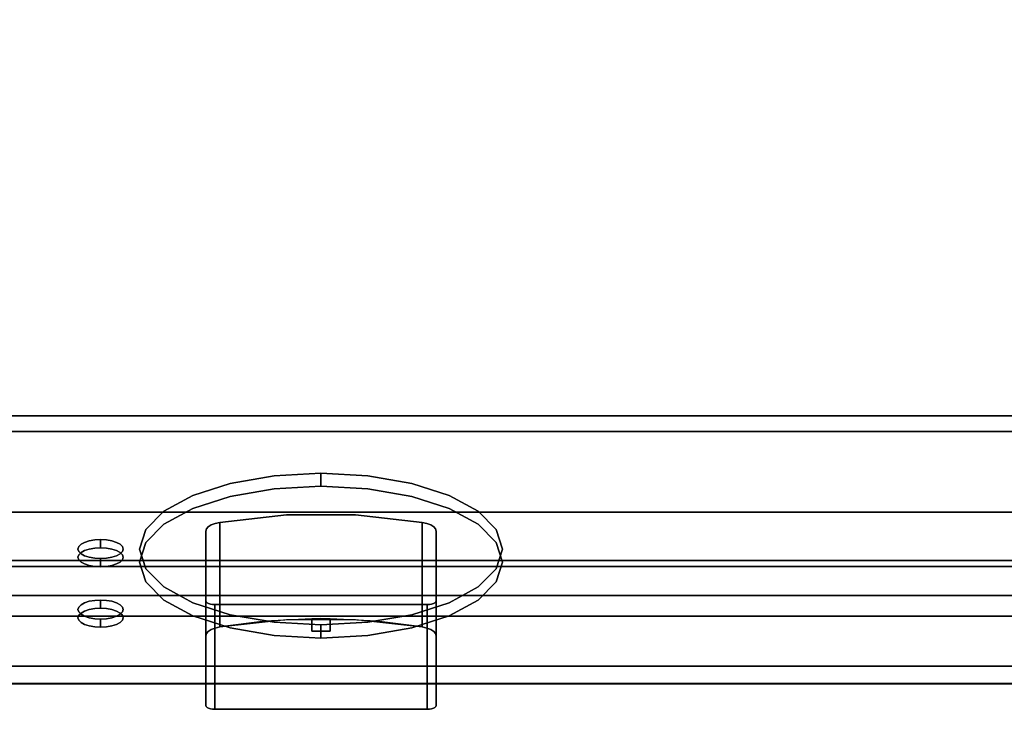
# Model space of a CAD drawing. Units: millimetres. Extents: x -1 to 1210, y -721 to 2.
# Drawn here: x 203 to 420, y -721 to -569 of the extents above; entities that cross this region are included whole.
import ezdxf

# ---------------------------------------------------------------- set-up
doc = ezdxf.new("R2010")
doc.units = ezdxf.units.MM
for name, color, linetype in [('IQ_200_2D', 1, 'Continuous'), ('IQ_200_3D', 1, 'Continuous'), ('IQ_204_2D', 7, 'Continuous'), ('IQ_BLACK_3D', 250, 'Continuous'), ('IQ_GREEN_3D', 3, 'Continuous'), ('IQ_RED_3D', 1, 'Continuous'), ('IQ_WHITE_3D', 7, 'Continuous')]:
    doc.layers.add(name, color=color, linetype=linetype)

msp = doc.modelspace()

# ---------------------------------------------------------------- linework, layer by layer
at = {"layer": 'IQ_200_2D'}
msp.add_line((0, -715), (1200, -715), dxfattribs=at)
at = {"layer": 'IQ_200_3D'}
for points in [[(1200, -655.96, 650), (0, -655.96, 650), (0, -103.25, 650), (1200, -103.25, 650)], [(1200, -655.96, 660.2), (0, -655.96, 660.2), (0, -655.96, 650), (1200, -655.96, 650)], [(1200, -711.1, 654.41), (0, -711.1, 654.41), (0, -655.96, 660.2), (1200, -655.96, 660.2)], [(1200, -689.15, 842), (0, -689.15, 842), (0, -659.37, 812.22), (1200, -659.37, 812.22)], [(1200, -659.37, 812.22), (0, -659.37, 812.22), (0, -714.96, 691.44), (1200, -714.96, 691.44)], [(1200, -687.8, 891.85), (0, -687.8, 891.85), (0, -700.11, 845.89), (1200, -700.11, 845.89)], [(1200, -695.51, 840.87), (0, -695.51, 840.87), (0, -689.15, 842), (1200, -689.15, 842)], [(1200, -714.96, 691.44), (0, -714.96, 691.44), (0, -714.96, 657.89), (1200, -714.96, 657.89)]]:
    msp.add_3dface(points, dxfattribs=at)
for points, invisible_edges in [([(1200, -677.17, 900), (1139.35, -544, 900), (60.65, -544, 900), (0, -677.17, 900)], 5), ([(1200, -677.17, 900), (0, -677.17, 900), (0, -680.02, 899.63), (1200, -680.02, 899.63)], 4), ([(1200, -680.02, 899.63), (0, -680.02, 899.63), (0, -682.67, 898.53), (1200, -682.67, 898.53)], 5), ([(1200, -682.67, 898.53), (0, -682.67, 898.53), (0, -684.95, 896.78), (1200, -684.95, 896.78)], 5), ([(1200, -684.95, 896.78), (0, -684.95, 896.78), (0, -686.7, 894.5), (1200, -686.7, 894.5)], 5), ([(1200, -686.7, 894.5), (0, -686.7, 894.5), (0, -687.8, 891.85), (1200, -687.8, 891.85)], 1), ([(1200, -696.52, 840.83), (0, -696.52, 840.83), (0, -695.51, 840.87), (1200, -695.51, 840.87)], 1), ([(1200, -697.51, 841.03), (0, -697.51, 841.03), (0, -696.52, 840.83), (1200, -696.52, 840.83)], 5), ([(1200, -698.42, 841.47), (0, -698.42, 841.47), (0, -697.51, 841.03), (1200, -697.51, 841.03)], 5), ([(0, -698.42, 841.47), (1200, -698.42, 841.47), (1200, -699.19, 842.12), (0, -699.19, 842.12)], 5), ([(1200, -699.77, 842.95), (0, -699.77, 842.95), (0, -699.19, 842.12), (1200, -699.19, 842.12)], 5), ([(1200, -700.13, 843.89), (0, -700.13, 843.89), (0, -699.77, 842.95), (1200, -699.77, 842.95)], 5), ([(1200, -700.11, 845.89), (0, -700.11, 845.89), (0, -700.25, 844.89), (1200, -700.25, 844.89)], 4), ([(1200, -700.25, 844.89), (0, -700.25, 844.89), (0, -700.13, 843.89), (1200, -700.13, 843.89)], 5), ([(1200, -711.93, 654.42), (0, -711.93, 654.42), (0, -711.1, 654.41)], 13), ([(0, -711.1, 654.41), (1200, -711.1, 654.41), (1200, -711.93, 654.42)], 12), ([(1200, -712.74, 654.63), (0, -712.74, 654.63), (0, -711.93, 654.42), (1200, -711.93, 654.42)], 5), ([(1200, -713.48, 655.03), (0, -713.48, 655.03), (0, -712.74, 654.63), (1200, -712.74, 654.63)], 5), ([(1200, -714.1, 655.59), (0, -714.1, 655.59), (0, -713.48, 655.03), (1200, -713.48, 655.03)], 5), ([(1200, -714.57, 656.28), (0, -714.57, 656.28), (0, -714.1, 655.59), (1200, -714.1, 655.59)], 5), ([(1200, -714.86, 657.06), (0, -714.86, 657.06), (0, -714.57, 656.28), (1200, -714.57, 656.28)], 5), ([(1200, -714.96, 657.89), (0, -714.96, 657.89), (0, -714.86, 657.06), (1200, -714.86, 657.06)], 4)]:
    msp.add_3dface(points, dxfattribs=dict(at, invisible_edges=invisible_edges))
at = {"layer": 'IQ_204_2D'}
msp.add_line((0, -700), (1200, -700), dxfattribs=at)
at = {"layer": 'IQ_BLACK_3D'}
for points, invisible_edges in [([(230.54, -689.63, 746.48), (230.54, -680.97, 765.29), (269.18, -668.58, 792.22)], 15), ([(230.54, -689.63, 746.48), (269.18, -668.58, 792.22), (249.18, -699.78, 724.42)], 15), ([(269.18, -668.58, 792.22), (230.54, -680.97, 765.29), (258.83, -669.15, 790.99)], 3), ([(249.18, -699.78, 724.42), (269.18, -668.58, 792.22), (258.83, -701.45, 720.79)], 3), ([(258.83, -669.15, 790.99), (258.83, -672.03, 792.31), (269.18, -668.58, 792.22)], 3), ([(258.83, -672.03, 792.31), (269.18, -671.46, 793.55), (269.18, -668.58, 792.22)], 12), ([(303.82, -693.66, 737.72), (258.83, -701.45, 720.79), (269.18, -668.58, 792.22)], 15), ([(269.18, -668.58, 792.22), (269.18, -671.46, 793.55), (279.53, -669.15, 790.99)], 2), ([(269.18, -668.58, 792.22), (279.53, -669.15, 790.99), (289.18, -670.82, 787.36)], 12), ([(269.18, -668.58, 792.22), (289.18, -670.82, 787.36), (297.46, -673.47, 781.58)], 13), ([(269.18, -668.58, 792.22), (297.46, -673.47, 781.58), (309.18, -685.3, 755.89)], 15), ([(269.18, -668.58, 792.22), (309.18, -685.3, 755.89), (303.82, -693.66, 737.72)], 15), ([(258.83, -669.15, 790.99), (230.54, -680.97, 765.29), (234.54, -676.94, 774.06)], 13), ([(240.89, -673.47, 781.58), (258.83, -669.15, 790.99), (234.54, -676.94, 774.06)], 3), ([(240.89, -673.47, 781.58), (249.18, -670.82, 787.36), (258.83, -669.15, 790.99)], 12), ([(249.18, -670.82, 787.36), (240.89, -673.47, 781.58), (240.89, -676.36, 782.91)], 14), ([(240.89, -676.36, 782.91), (249.18, -673.7, 788.68), (249.18, -670.82, 787.36)], 14), ([(258.83, -669.15, 790.99), (249.18, -670.82, 787.36), (249.18, -673.7, 788.68), (258.83, -672.03, 792.31)], 10), ([(269.18, -671.46, 793.55), (279.53, -672.03, 792.31), (279.53, -669.15, 790.99)], 14), ([(289.18, -670.82, 787.36), (279.53, -669.15, 790.99), (279.53, -672.03, 792.31), (289.18, -673.7, 788.68)], 10), ([(289.18, -673.7, 788.68), (297.46, -673.47, 781.58), (289.18, -670.82, 787.36)], 13), ([(230.54, -683.86, 766.62), (258.83, -704.34, 722.12), (269.18, -671.46, 793.55)], 15), ([(269.18, -671.46, 793.55), (258.83, -672.03, 792.31), (230.54, -683.86, 766.62)], 14), ([(230.54, -683.86, 766.62), (258.83, -672.03, 792.31), (234.54, -679.82, 775.38)], 3), ([(258.83, -672.03, 792.31), (240.89, -676.36, 782.91), (234.54, -679.82, 775.38)], 13), ([(258.83, -672.03, 792.31), (249.18, -673.7, 788.68), (240.89, -676.36, 782.91)], 12), ([(297.46, -700.01, 731.52), (269.18, -671.46, 793.55), (258.83, -704.34, 722.12)], 15), ([(279.53, -672.03, 792.31), (269.18, -671.46, 793.55), (297.46, -676.36, 782.91)], 14), ([(309.18, -688.18, 757.21), (297.46, -676.36, 782.91), (269.18, -671.46, 793.55)], 15), ([(309.18, -688.18, 757.21), (269.18, -671.46, 793.55), (303.82, -696.55, 739.05)], 15), ([(303.82, -696.55, 739.05), (269.18, -671.46, 793.55), (297.46, -700.01, 731.52)], 3), ([(279.53, -672.03, 792.31), (297.46, -676.36, 782.91), (289.18, -673.7, 788.68)], 1), ([(234.54, -679.82, 775.38), (240.89, -673.47, 781.58), (234.54, -676.94, 774.06)], 13), ([(240.89, -676.36, 782.91), (240.89, -673.47, 781.58), (234.54, -679.82, 775.38)], 3), ([(289.18, -673.7, 788.68), (297.46, -676.36, 782.91), (297.46, -673.47, 781.58)], 14), ([(303.82, -676.94, 774.06), (297.46, -673.47, 781.58), (297.46, -676.36, 782.91)], 14), ([(309.18, -685.3, 755.89), (297.46, -673.47, 781.58), (303.82, -676.94, 774.06)], 13), ([(230.54, -683.86, 766.62), (234.54, -676.94, 774.06), (230.54, -680.97, 765.29)], 13), ([(230.54, -683.86, 766.62), (234.54, -679.82, 775.38), (234.54, -676.94, 774.06)], 14), ([(303.82, -676.94, 774.06), (297.46, -676.36, 782.91), (303.82, -679.82, 775.38)], 13), ([(297.46, -676.36, 782.91), (309.18, -688.18, 757.21), (303.82, -679.82, 775.38)], 3), ([(303.82, -676.94, 774.06), (303.82, -679.82, 775.38), (307.82, -680.97, 765.29)], 3), ([(307.82, -680.97, 765.29), (309.18, -685.3, 755.89), (303.82, -676.94, 774.06)], 2), ([(229.18, -688.18, 757.21), (230.54, -683.86, 766.62), (230.54, -680.97, 765.29), (229.18, -685.3, 755.89)], 10), ([(230.54, -680.97, 765.29), (230.54, -689.63, 746.48), (229.18, -685.3, 755.89)], 1), ([(303.82, -679.82, 775.38), (307.82, -683.86, 766.62), (307.82, -680.97, 765.29)], 14), ([(309.18, -688.18, 757.21), (307.82, -683.86, 766.62), (303.82, -679.82, 775.38)], 12), ([(309.18, -685.3, 755.89), (307.82, -680.97, 765.29), (307.82, -683.86, 766.62), (309.18, -688.18, 757.21)], 10), ([(230.54, -692.51, 747.81), (230.54, -683.86, 766.62), (229.18, -688.18, 757.21)], 1), ([(230.54, -683.86, 766.62), (230.54, -692.51, 747.81), (258.83, -704.34, 722.12)], 15), ([(229.18, -685.3, 755.89), (230.54, -689.63, 746.48), (230.54, -692.51, 747.81), (229.18, -688.18, 757.21)], 10), ([(303.82, -693.66, 737.72), (309.18, -685.3, 755.89), (307.82, -689.63, 746.48)], 1), ([(309.18, -688.18, 757.21), (307.82, -692.51, 747.81), (307.82, -689.63, 746.48), (309.18, -685.3, 755.89)], 10), ([(309.18, -688.18, 757.21), (303.82, -696.55, 739.05), (307.82, -692.51, 747.81)], 1), ([(230.54, -689.63, 746.48), (234.54, -693.66, 737.72), (234.54, -696.55, 739.05), (230.54, -692.51, 747.81)], 10), ([(230.54, -689.63, 746.48), (240.89, -697.13, 730.19), (234.54, -693.66, 737.72)], 1), ([(240.89, -697.13, 730.19), (230.54, -689.63, 746.48), (249.18, -699.78, 724.42)], 3), ([(303.82, -693.66, 737.72), (307.82, -689.63, 746.48), (307.82, -692.51, 747.81), (303.82, -696.55, 739.05)], 10), ([(240.89, -700.01, 731.52), (230.54, -692.51, 747.81), (234.54, -696.55, 739.05)], 1), ([(230.54, -692.51, 747.81), (240.89, -700.01, 731.52), (258.83, -704.34, 722.12)], 15), ([(234.54, -693.66, 737.72), (240.89, -697.13, 730.19), (240.89, -700.01, 731.52), (234.54, -696.55, 739.05)], 10), ([(258.83, -701.45, 720.79), (303.82, -693.66, 737.72), (269.18, -702.02, 719.55)], 3), ([(269.18, -702.02, 719.55), (303.82, -693.66, 737.72), (289.18, -699.78, 724.42)], 15), ([(289.18, -699.78, 724.42), (303.82, -693.66, 737.72), (297.46, -697.13, 730.19)], 1), ([(297.46, -697.13, 730.19), (303.82, -693.66, 737.72), (303.82, -696.55, 739.05), (297.46, -700.01, 731.52)], 10), ([(240.89, -697.13, 730.19), (249.18, -699.78, 724.42), (249.18, -702.67, 725.75), (240.89, -700.01, 731.52)], 10), ([(289.18, -699.78, 724.42), (297.46, -697.13, 730.19), (297.46, -700.01, 731.52), (289.18, -702.67, 725.75)], 10), ([(258.83, -704.34, 722.12), (240.89, -700.01, 731.52), (249.18, -702.67, 725.75)], 1), ([(249.18, -699.78, 724.42), (258.83, -701.45, 720.79), (258.83, -704.34, 722.12), (249.18, -702.67, 725.75)], 10), ([(269.18, -704.91, 720.88), (297.46, -700.01, 731.52), (258.83, -704.34, 722.12)], 3), ([(269.18, -703.41, 784.89), (269.18, -700.64, 790.91), (267.18, -700.65, 790.88)], 13), ([(267.18, -703.41, 784.89), (269.18, -703.41, 784.89), (267.18, -700.65, 790.88)], 2), ([(289.18, -699.78, 724.42), (279.53, -701.45, 720.79), (269.18, -702.02, 719.55)], 12), ([(289.18, -702.67, 725.75), (297.46, -700.01, 731.52), (269.18, -704.91, 720.88)], 14), ([(271.18, -700.65, 790.88), (269.18, -700.64, 790.91), (269.18, -703.41, 784.89)], 14), ([(269.18, -703.41, 784.89), (271.18, -703.41, 784.89), (271.18, -700.65, 790.88)], 12), ([(279.53, -701.45, 720.79), (289.18, -699.78, 724.42), (289.18, -702.67, 725.75), (279.53, -704.34, 722.12)], 10), ([(269.18, -704.91, 720.88), (258.83, -704.34, 722.12), (258.83, -701.45, 720.79)], 14), ([(269.18, -702.02, 719.55), (269.18, -704.91, 720.88), (258.83, -701.45, 720.79)], 2), ([(279.53, -701.45, 720.79), (279.53, -704.34, 722.12), (269.18, -702.02, 719.55)], 3), ([(279.53, -704.34, 722.12), (269.18, -704.91, 720.88), (269.18, -702.02, 719.55)], 12), ([(289.18, -702.67, 725.75), (269.18, -704.91, 720.88), (279.53, -704.34, 722.12)], 1)]:
    msp.add_3dface(points, dxfattribs=dict(at, invisible_edges=invisible_edges))
at = {"layer": 'IQ_GREEN_3D'}
for points, invisible_edges in [([(220.59, -683.21, 760.43), (216.26, -686.35, 753.62), (219.29, -683.28, 760.27)], 3), ([(223.09, -687.11, 751.95), (216.26, -686.35, 753.62), (220.59, -683.21, 760.43)], 15), ([(218.09, -683.49, 759.82), (219.29, -683.28, 760.27), (216.26, -684.25, 758.16)], 14), ([(219.29, -683.28, 760.27), (216.26, -686.35, 753.62), (216.26, -684.25, 758.16)], 15), ([(218.09, -683.49, 759.82), (216.26, -684.25, 758.16), (217.05, -683.82, 759.1)], 1), ([(216.26, -686.07, 758.99), (217.05, -683.82, 759.1), (216.26, -684.25, 758.16)], 13), ([(217.05, -685.64, 759.94), (217.05, -683.82, 759.1), (216.26, -686.07, 758.99)], 3), ([(218.09, -683.49, 759.82), (217.05, -683.82, 759.1), (217.05, -685.64, 759.94), (218.09, -685.31, 760.66)], 10), ([(219.29, -683.28, 760.27), (218.09, -683.49, 759.82), (218.09, -685.31, 760.66), (219.29, -685.1, 761.11)], 10), ([(220.59, -683.21, 760.43), (219.29, -683.28, 760.27), (219.29, -685.1, 761.11), (220.59, -685.03, 761.27)], 2), ([(220.59, -685.03, 761.27), (221.88, -685.1, 761.11), (221.88, -683.28, 760.27), (220.59, -683.21, 760.43)], 2), ([(220.59, -683.21, 760.43), (221.88, -683.28, 760.27), (223.09, -683.49, 759.82)], 12), ([(220.59, -683.21, 760.43), (223.09, -683.49, 759.82), (224.12, -683.82, 759.1)], 13), ([(224.12, -683.82, 759.1), (225.42, -684.76, 757.06), (220.59, -683.21, 760.43)], 15), ([(220.59, -683.21, 760.43), (225.42, -684.76, 757.06), (223.09, -687.11, 751.95)], 15), ([(223.09, -683.49, 759.82), (221.88, -683.28, 760.27), (221.88, -685.1, 761.11), (223.09, -685.31, 760.66)], 10), ([(224.12, -683.82, 759.1), (223.09, -683.49, 759.82), (223.09, -685.31, 760.66), (224.12, -685.64, 759.94)], 10), ([(224.12, -685.64, 759.94), (224.92, -684.25, 758.16), (224.12, -683.82, 759.1)], 13), ([(224.12, -683.82, 759.1), (224.92, -684.25, 758.16), (225.42, -684.76, 757.06)], 12), ([(215.59, -687.12, 756.72), (215.76, -686.58, 757.9), (215.76, -684.76, 757.06), (215.59, -685.3, 755.89)], 10), ([(215.76, -684.76, 757.06), (215.76, -685.84, 754.71), (215.59, -685.3, 755.89)], 1), ([(215.76, -685.84, 754.71), (215.76, -687.66, 755.55), (215.59, -685.3, 755.89)], 3), ([(215.59, -685.3, 755.89), (215.76, -687.66, 755.55), (215.59, -687.12, 756.72)], 13), ([(216.26, -684.25, 758.16), (215.76, -684.76, 757.06), (215.76, -686.58, 757.9)], 14), ([(215.76, -686.58, 757.9), (216.26, -686.07, 758.99), (216.26, -684.25, 758.16)], 14), ([(216.26, -684.25, 758.16), (215.76, -685.84, 754.71), (215.76, -684.76, 757.06)], 3), ([(216.26, -686.35, 753.62), (215.76, -685.84, 754.71), (216.26, -684.25, 758.16)], 14), ([(216.26, -686.35, 753.62), (216.26, -688.16, 754.45), (215.76, -685.84, 754.71)], 3), ([(216.26, -688.16, 754.45), (215.76, -687.66, 755.55), (215.76, -685.84, 754.71)], 14), ([(215.76, -687.66, 755.55), (216.26, -686.07, 758.99), (215.76, -686.58, 757.9)], 13), ([(216.26, -686.07, 758.99), (215.76, -687.66, 755.55), (216.26, -688.16, 754.45)], 13), ([(223.09, -688.93, 752.79), (220.59, -685.03, 761.27), (216.26, -688.16, 754.45)], 15), ([(220.59, -685.03, 761.27), (218.09, -685.31, 760.66), (216.26, -686.07, 758.99)], 15), ([(216.26, -688.16, 754.45), (220.59, -685.03, 761.27), (216.26, -686.07, 758.99)], 15), ([(216.26, -686.07, 758.99), (218.09, -685.31, 760.66), (217.05, -685.64, 759.94)], 1), ([(218.09, -685.31, 760.66), (220.59, -685.03, 761.27), (219.29, -685.1, 761.11)], 1), ([(225.42, -686.58, 757.9), (224.12, -685.64, 759.94), (220.59, -685.03, 761.27)], 15), ([(223.09, -685.31, 760.66), (221.88, -685.1, 761.11), (220.59, -685.03, 761.27)], 12), ([(223.09, -685.31, 760.66), (220.59, -685.03, 761.27), (224.12, -685.64, 759.94)], 3), ([(225.42, -686.58, 757.9), (220.59, -685.03, 761.27), (224.12, -688.59, 753.51)], 15), ([(220.59, -685.03, 761.27), (223.09, -688.93, 752.79), (224.12, -688.59, 753.51)], 13), ([(224.92, -686.35, 753.62), (223.09, -687.11, 751.95), (225.42, -684.76, 757.06)], 15), ([(224.92, -684.25, 758.16), (224.12, -685.64, 759.94), (224.92, -686.07, 758.99)], 13), ([(225.42, -686.58, 757.9), (224.92, -686.07, 758.99), (224.12, -685.64, 759.94)], 12), ([(224.92, -684.25, 758.16), (224.92, -686.07, 758.99), (225.42, -684.76, 757.06)], 3), ([(224.92, -686.07, 758.99), (225.42, -686.58, 757.9), (225.42, -684.76, 757.06)], 14), ([(225.59, -685.3, 755.89), (224.92, -686.35, 753.62), (225.42, -684.76, 757.06)], 3), ([(224.92, -686.35, 753.62), (225.59, -685.3, 755.89), (225.42, -685.84, 754.71)], 1), ([(224.92, -686.35, 753.62), (225.42, -685.84, 754.71), (225.42, -687.66, 755.55)], 14), ([(225.59, -685.3, 755.89), (225.42, -684.76, 757.06), (225.42, -686.58, 757.9), (225.59, -687.12, 756.72)], 10), ([(225.42, -685.84, 754.71), (225.59, -685.3, 755.89), (225.59, -687.12, 756.72)], 14), ([(225.59, -687.12, 756.72), (225.42, -687.66, 755.55), (225.42, -685.84, 754.71)], 14), ([(215.76, -687.66, 755.55), (215.76, -686.58, 757.9), (215.59, -687.12, 756.72)], 1), ([(216.26, -686.35, 753.62), (217.05, -686.78, 752.68), (217.05, -688.59, 753.51), (216.26, -688.16, 754.45)], 10), ([(216.26, -686.35, 753.62), (218.09, -687.11, 751.95), (217.05, -686.78, 752.68)], 1), ([(223.09, -687.11, 751.95), (218.09, -687.11, 751.95), (216.26, -686.35, 753.62)], 15), ([(218.09, -688.93, 752.79), (216.26, -688.16, 754.45), (217.05, -688.59, 753.51)], 1), ([(216.26, -688.16, 754.45), (218.09, -688.93, 752.79), (223.09, -688.93, 752.79)], 15), ([(217.05, -686.78, 752.68), (218.09, -687.11, 751.95), (218.09, -688.93, 752.79), (217.05, -688.59, 753.51)], 10), ([(218.09, -687.11, 751.95), (219.29, -687.32, 751.5), (219.29, -689.14, 752.34), (218.09, -688.93, 752.79)], 10), ([(218.09, -687.11, 751.95), (220.59, -687.39, 751.35), (219.29, -687.32, 751.5)], 1), ([(221.88, -687.32, 751.5), (220.59, -687.39, 751.35), (218.09, -687.11, 751.95)], 14), ([(221.88, -687.32, 751.5), (218.09, -687.11, 751.95), (223.09, -687.11, 751.95)], 3), ([(220.59, -689.21, 752.18), (219.29, -689.14, 752.34), (219.29, -687.32, 751.5)], 14), ([(220.59, -687.39, 751.35), (220.59, -689.21, 752.18), (219.29, -687.32, 751.5)], 2), ([(221.88, -687.32, 751.5), (221.88, -689.14, 752.34), (220.59, -687.39, 751.35)], 3), ([(221.88, -689.14, 752.34), (220.59, -689.21, 752.18), (220.59, -687.39, 751.35)], 12), ([(221.88, -687.32, 751.5), (223.09, -687.11, 751.95), (223.09, -688.93, 752.79), (221.88, -689.14, 752.34)], 10), ([(223.09, -687.11, 751.95), (224.92, -686.35, 753.62), (224.12, -686.78, 752.68)], 1), ([(223.09, -687.11, 751.95), (224.12, -686.78, 752.68), (224.12, -688.59, 753.51), (223.09, -688.93, 752.79)], 10), ([(224.12, -686.78, 752.68), (224.92, -686.35, 753.62), (224.92, -688.16, 754.45), (224.12, -688.59, 753.51)], 10), ([(224.12, -688.59, 753.51), (224.92, -688.16, 754.45), (225.42, -686.58, 757.9)], 14), ([(225.42, -687.66, 755.55), (224.92, -688.16, 754.45), (224.92, -686.35, 753.62)], 14), ([(225.59, -687.12, 756.72), (225.42, -686.58, 757.9), (224.92, -688.16, 754.45)], 14), ([(225.59, -687.12, 756.72), (224.92, -688.16, 754.45), (225.42, -687.66, 755.55)], 1), ([(223.09, -688.93, 752.79), (218.09, -688.93, 752.79), (221.88, -689.14, 752.34)], 3), ([(220.59, -689.21, 752.18), (218.09, -688.93, 752.79), (219.29, -689.14, 752.34)], 1), ([(221.88, -689.14, 752.34), (218.09, -688.93, 752.79), (220.59, -689.21, 752.18)], 3)]:
    msp.add_3dface(points, dxfattribs=dict(at, invisible_edges=invisible_edges))
at = {"layer": 'IQ_RED_3D'}
for points, invisible_edges in [([(218.09, -696.82, 730.87), (217.05, -700.11, 723.72), (216.26, -697.58, 729.2)], 15), ([(218.09, -696.82, 730.87), (216.26, -697.58, 729.2), (217.05, -697.15, 730.14)], 1), ([(218.09, -696.82, 730.87), (220.59, -696.54, 731.47), (217.05, -700.11, 723.72)], 15), ([(217.05, -700.11, 723.72), (220.59, -696.54, 731.47), (220.59, -700.72, 722.39)], 15), ([(217.05, -697.15, 730.14), (217.05, -698.97, 730.98), (218.09, -696.82, 730.87)], 3), ([(217.05, -698.97, 730.98), (218.09, -698.63, 731.7), (218.09, -696.82, 730.87)], 14), ([(218.09, -696.82, 730.87), (219.29, -696.61, 731.32), (220.59, -696.54, 731.47)], 12), ([(219.29, -696.61, 731.32), (218.09, -696.82, 730.87), (218.09, -698.63, 731.7), (219.29, -698.42, 732.16)], 10), ([(220.59, -696.54, 731.47), (219.29, -696.61, 731.32), (219.29, -698.42, 732.16), (220.59, -698.35, 732.31)], 2), ([(220.59, -698.35, 732.31), (221.88, -698.42, 732.16), (221.88, -696.61, 731.32), (220.59, -696.54, 731.47)], 2), ([(224.12, -697.15, 730.14), (220.59, -696.54, 731.47), (221.88, -696.61, 731.32)], 13), ([(224.12, -697.15, 730.14), (225.42, -698.09, 728.11), (220.59, -696.54, 731.47)], 15), ([(220.59, -696.54, 731.47), (225.42, -698.09, 728.11), (223.09, -700.44, 723)], 15), ([(223.09, -700.44, 723), (220.59, -700.72, 722.39), (220.59, -696.54, 731.47)], 15), ([(223.09, -696.82, 730.87), (221.88, -696.61, 731.32), (221.88, -698.42, 732.16), (223.09, -698.63, 731.7)], 10), ([(224.12, -697.15, 730.14), (221.88, -696.61, 731.32), (223.09, -696.82, 730.87)], 1), ([(223.09, -698.63, 731.7), (224.12, -697.15, 730.14), (223.09, -696.82, 730.87)], 13), ([(215.59, -700.44, 727.77), (215.76, -699.9, 728.94), (215.76, -698.09, 728.11)], 14), ([(215.76, -698.09, 728.11), (215.59, -698.63, 726.93), (215.59, -700.44, 727.77)], 14), ([(215.76, -698.09, 728.11), (215.76, -699.17, 725.76), (215.59, -698.63, 726.93)], 1), ([(215.76, -699.17, 725.76), (215.76, -700.98, 726.59), (215.59, -698.63, 726.93)], 3), ([(215.59, -698.63, 726.93), (215.76, -700.98, 726.59), (215.59, -700.44, 727.77)], 13), ([(216.26, -697.58, 729.2), (215.76, -698.09, 728.11), (215.76, -699.9, 728.94)], 14), ([(215.76, -699.9, 728.94), (216.26, -699.4, 730.04), (216.26, -697.58, 729.2)], 14), ([(216.26, -697.58, 729.2), (215.76, -699.17, 725.76), (215.76, -698.09, 728.11)], 3), ([(215.76, -699.17, 725.76), (216.26, -697.58, 729.2), (217.05, -700.11, 723.72)], 15), ([(215.76, -699.9, 728.94), (216.26, -701.49, 725.5), (220.59, -698.35, 732.31)], 15), ([(220.59, -698.35, 732.31), (216.26, -699.4, 730.04), (215.76, -699.9, 728.94)], 13), ([(216.26, -699.4, 730.04), (217.05, -697.15, 730.14), (216.26, -697.58, 729.2)], 13), ([(217.05, -698.97, 730.98), (217.05, -697.15, 730.14), (216.26, -699.4, 730.04)], 3), ([(216.26, -699.4, 730.04), (220.59, -698.35, 732.31), (218.09, -698.63, 731.7)], 15), ([(220.59, -698.35, 732.31), (216.26, -701.49, 725.5), (220.59, -702.53, 723.23)], 15), ([(216.26, -699.4, 730.04), (218.09, -698.63, 731.7), (217.05, -698.97, 730.98)], 1), ([(218.09, -698.63, 731.7), (220.59, -698.35, 732.31), (219.29, -698.42, 732.16)], 1), ([(225.42, -699.9, 728.94), (224.12, -698.97, 730.98), (220.59, -698.35, 732.31)], 15), ([(221.88, -698.42, 732.16), (220.59, -698.35, 732.31), (224.12, -698.97, 730.98)], 14), ([(225.42, -699.9, 728.94), (220.59, -698.35, 732.31), (224.12, -701.92, 724.56)], 15), ([(220.59, -698.35, 732.31), (223.09, -702.25, 723.83), (224.12, -701.92, 724.56)], 13), ([(223.09, -702.25, 723.83), (220.59, -698.35, 732.31), (220.59, -702.53, 723.23)], 15), ([(221.88, -698.42, 732.16), (224.12, -698.97, 730.98), (223.09, -698.63, 731.7)], 1), ([(223.09, -698.63, 731.7), (224.12, -698.97, 730.98), (224.12, -697.15, 730.14)], 14), ([(224.92, -699.67, 724.66), (223.09, -700.44, 723), (225.42, -698.09, 728.11)], 15), ([(224.12, -698.97, 730.98), (224.92, -697.58, 729.2), (224.12, -697.15, 730.14)], 13), ([(224.12, -697.15, 730.14), (224.92, -697.58, 729.2), (225.42, -698.09, 728.11)], 12), ([(224.92, -697.58, 729.2), (224.12, -698.97, 730.98), (224.92, -699.4, 730.04)], 13), ([(225.42, -699.9, 728.94), (224.92, -699.4, 730.04), (224.12, -698.97, 730.98)], 12), ([(224.92, -697.58, 729.2), (224.92, -699.4, 730.04), (225.42, -698.09, 728.11)], 3), ([(224.92, -699.4, 730.04), (225.42, -699.9, 728.94), (225.42, -698.09, 728.11)], 14), ([(225.59, -698.63, 726.93), (224.92, -699.67, 724.66), (225.42, -698.09, 728.11)], 3), ([(224.92, -699.67, 724.66), (225.59, -698.63, 726.93), (225.42, -699.17, 725.76)], 1), ([(225.42, -699.9, 728.94), (225.59, -698.63, 726.93), (225.42, -698.09, 728.11)], 13), ([(225.42, -699.17, 725.76), (225.59, -698.63, 726.93), (225.59, -700.44, 727.77)], 14), ([(225.59, -698.63, 726.93), (225.42, -699.9, 728.94), (225.59, -700.44, 727.77)], 13), ([(215.59, -700.44, 727.77), (215.76, -700.98, 726.59), (215.76, -699.9, 728.94)], 2), ([(215.76, -699.17, 725.76), (216.26, -699.67, 724.66), (216.26, -701.49, 725.5), (215.76, -700.98, 726.59)], 10), ([(215.76, -699.17, 725.76), (217.05, -700.11, 723.72), (216.26, -699.67, 724.66)], 1), ([(215.76, -699.9, 728.94), (215.76, -700.98, 726.59), (216.26, -701.49, 725.5)], 13), ([(216.26, -699.67, 724.66), (217.05, -700.11, 723.72), (217.05, -701.92, 724.56), (216.26, -701.49, 725.5)], 10), ([(218.09, -702.25, 723.83), (217.05, -700.11, 723.72), (218.09, -700.44, 723)], 13), ([(218.09, -702.25, 723.83), (217.05, -701.92, 724.56), (217.05, -700.11, 723.72)], 14), ([(220.59, -700.72, 722.39), (218.09, -700.44, 723), (217.05, -700.11, 723.72)], 13), ([(218.09, -700.44, 723), (219.29, -700.65, 722.54), (219.29, -702.46, 723.38), (218.09, -702.25, 723.83)], 10), ([(218.09, -700.44, 723), (220.59, -700.72, 722.39), (219.29, -700.65, 722.54)], 1), ([(220.59, -702.53, 723.23), (219.29, -702.46, 723.38), (219.29, -700.65, 722.54), (220.59, -700.72, 722.39)], 2), ([(221.88, -700.65, 722.54), (220.59, -700.72, 722.39), (223.09, -700.44, 723)], 2), ([(220.59, -700.72, 722.39), (221.88, -700.65, 722.54), (221.88, -702.46, 723.38), (220.59, -702.53, 723.23)], 2), ([(221.88, -700.65, 722.54), (223.09, -700.44, 723), (223.09, -702.25, 723.83), (221.88, -702.46, 723.38)], 10), ([(223.09, -700.44, 723), (224.92, -699.67, 724.66), (224.12, -700.11, 723.72)], 1), ([(224.12, -700.11, 723.72), (224.12, -701.92, 724.56), (223.09, -700.44, 723)], 3), ([(224.12, -701.92, 724.56), (223.09, -702.25, 723.83), (223.09, -700.44, 723)], 14), ([(224.12, -700.11, 723.72), (224.92, -699.67, 724.66), (224.92, -701.49, 725.5), (224.12, -701.92, 724.56)], 10), ([(224.12, -701.92, 724.56), (224.92, -701.49, 725.5), (225.42, -699.9, 728.94)], 14), ([(224.92, -699.67, 724.66), (225.42, -699.17, 725.76), (225.42, -700.98, 726.59), (224.92, -701.49, 725.5)], 10), ([(225.59, -700.44, 727.77), (225.42, -699.9, 728.94), (224.92, -701.49, 725.5)], 14), ([(225.59, -700.44, 727.77), (224.92, -701.49, 725.5), (225.42, -700.98, 726.59)], 1), ([(225.59, -700.44, 727.77), (225.42, -700.98, 726.59), (225.42, -699.17, 725.76)], 14), ([(220.59, -702.53, 723.23), (216.26, -701.49, 725.5), (217.05, -701.92, 724.56)], 13), ([(218.09, -702.25, 723.83), (220.59, -702.53, 723.23), (217.05, -701.92, 724.56)], 3), ([(220.59, -702.53, 723.23), (218.09, -702.25, 723.83), (219.29, -702.46, 723.38)], 1), ([(223.09, -702.25, 723.83), (220.59, -702.53, 723.23), (221.88, -702.46, 723.38)], 1)]:
    msp.add_3dface(points, dxfattribs=dict(at, invisible_edges=invisible_edges))
at = {"layer": 'IQ_WHITE_3D'}
for points, invisible_edges in [([(245.78, -697.55, 736.87), (243.78, -696.71, 738.68), (261.57, -677.77, 779.84)], 15), ([(261.57, -677.77, 779.84), (243.78, -681.34, 772.08), (246.87, -679.41, 776.27)], 3), ([(261.57, -677.77, 779.84), (243.78, -696.71, 738.68), (243.78, -681.34, 772.08)], 13), ([(243.78, -681.34, 772.08), (244.33, -680.39, 774.14), (246.87, -679.41, 776.27)], 15), ([(246.87, -679.41, 776.27), (244.33, -680.39, 774.14), (244.98, -679.98, 775.03)], 13), ([(244.98, -679.98, 775.03), (245.85, -679.65, 775.75), (246.87, -679.41, 776.27)], 12), ([(292.58, -697.55, 736.87), (245.78, -697.55, 736.87), (261.57, -677.77, 779.84), (276.79, -677.77, 779.84)], 10), ([(246.87, -679.41, 776.27), (245.85, -679.65, 775.75), (245.85, -702.72, 786.37), (246.87, -702.48, 786.89)], 2), ([(261.57, -677.77, 779.84), (246.87, -679.41, 776.27), (246.87, -702.48, 786.89), (261.57, -700.85, 790.46)], 8), ([(261.57, -700.85, 790.46), (276.79, -700.85, 790.46), (276.79, -677.77, 779.84), (261.57, -677.77, 779.84)], 10), ([(291.48, -679.41, 776.27), (276.79, -677.77, 779.84), (276.79, -700.85, 790.46), (291.48, -702.48, 786.89)], 2), ([(294.58, -696.71, 738.68), (292.58, -697.55, 736.87), (276.79, -677.77, 779.84)], 15), ([(291.48, -679.41, 776.27), (294.58, -681.34, 772.08), (276.79, -677.77, 779.84)], 3), ([(294.58, -696.71, 738.68), (276.79, -677.77, 779.84), (294.58, -681.34, 772.08)], 3), ([(292.51, -679.65, 775.75), (291.48, -679.41, 776.27), (291.48, -702.48, 786.89), (292.51, -702.72, 786.37)], 8), ([(291.48, -679.41, 776.27), (293.38, -679.98, 775.03), (294.58, -681.34, 772.08)], 15), ([(292.51, -679.65, 775.75), (293.38, -679.98, 775.03), (291.48, -679.41, 776.27)], 2), ([(243.78, -681.34, 772.08), (243.92, -680.86, 773.14), (244.33, -680.39, 774.14)], 12), ([(243.78, -704.42, 782.7), (243.92, -680.86, 773.14), (243.78, -681.34, 772.08)], 1), ([(243.78, -704.42, 782.7), (243.92, -703.93, 783.76), (243.92, -680.86, 773.14)], 14), ([(243.92, -703.93, 783.76), (244.33, -680.39, 774.14), (243.92, -680.86, 773.14)], 13), ([(243.92, -703.93, 783.76), (244.33, -703.47, 784.76), (244.33, -680.39, 774.14)], 14), ([(244.33, -703.47, 784.76), (244.98, -703.06, 785.65), (244.98, -679.98, 775.03), (244.33, -680.39, 774.14)], 10), ([(245.85, -679.65, 775.75), (244.98, -679.98, 775.03), (244.98, -703.06, 785.65), (245.85, -702.72, 786.37)], 10), ([(293.38, -679.98, 775.03), (292.51, -679.65, 775.75), (292.51, -702.72, 786.37), (293.38, -703.06, 785.65)], 10), ([(293.38, -703.06, 785.65), (294.03, -703.47, 784.76), (294.03, -680.39, 774.14), (293.38, -679.98, 775.03)], 10), ([(294.03, -680.39, 774.14), (294.58, -681.34, 772.08), (293.38, -679.98, 775.03)], 3), ([(294.03, -703.47, 784.76), (294.44, -680.86, 773.14), (294.03, -680.39, 774.14)], 13), ([(294.58, -681.34, 772.08), (294.03, -680.39, 774.14), (294.44, -680.86, 773.14)], 1), ([(294.44, -703.93, 783.76), (294.44, -680.86, 773.14), (294.03, -703.47, 784.76)], 3), ([(294.44, -703.93, 783.76), (294.58, -681.34, 772.08), (294.44, -680.86, 773.14)], 13), ([(294.58, -681.34, 772.08), (294.44, -703.93, 783.76), (294.58, -704.42, 782.7)], 1), ([(243.78, -696.71, 738.68), (243.85, -696.93, 738.21), (243.85, -720, 748.83), (243.78, -719.79, 749.3)], 2), ([(243.85, -696.93, 738.21), (243.78, -696.71, 738.68), (244.36, -697.3, 737.4)], 14), ([(243.78, -696.71, 738.68), (245.78, -697.55, 736.87), (244.36, -697.3, 737.4)], 15), ([(243.85, -696.93, 738.21), (244.05, -697.13, 737.77), (244.05, -720.2, 748.39), (243.85, -720, 748.83)], 10), ([(244.36, -697.3, 737.4), (244.05, -697.13, 737.77), (243.85, -696.93, 738.21)], 12), ([(293.58, -697.44, 737.11), (292.58, -697.55, 736.87), (294.58, -696.71, 738.68)], 15), ([(293.99, -697.3, 737.4), (293.58, -697.44, 737.11), (294.58, -696.71, 738.68)], 14), ([(294.31, -697.13, 737.77), (293.99, -697.3, 737.4), (294.58, -696.71, 738.68)], 14), ([(294.58, -696.71, 738.68), (294.51, -696.93, 738.21), (294.31, -697.13, 737.77)], 12), ([(294.31, -697.13, 737.77), (294.51, -696.93, 738.21), (294.51, -720, 748.83), (294.31, -720.2, 748.39)], 10), ([(294.58, -719.79, 749.3), (294.51, -720, 748.83), (294.51, -696.93, 738.21), (294.58, -696.71, 738.68)], 2), ([(244.05, -697.13, 737.77), (244.36, -720.38, 748.02), (244.05, -720.2, 748.39)], 13), ([(244.05, -697.13, 737.77), (244.36, -697.3, 737.4), (244.36, -720.38, 748.02)], 14), ([(244.78, -720.51, 747.73), (244.36, -697.3, 737.4), (244.78, -697.44, 737.11)], 13), ([(244.36, -697.3, 737.4), (244.78, -720.51, 747.73), (244.36, -720.38, 748.02)], 13), ([(244.36, -697.3, 737.4), (245.78, -697.55, 736.87), (245.26, -697.52, 736.93)], 13), ([(244.36, -697.3, 737.4), (245.26, -697.52, 736.93), (244.78, -697.44, 737.11)], 1), ([(244.78, -697.44, 737.11), (245.26, -697.52, 736.93), (245.26, -720.59, 747.55), (244.78, -720.51, 747.73)], 10), ([(245.78, -720.62, 747.49), (245.26, -720.59, 747.55), (245.26, -697.52, 736.93), (245.78, -697.55, 736.87)], 2), ([(292.58, -697.55, 736.87), (293.58, -697.44, 737.11), (293.1, -697.52, 736.93)], 1), ([(292.58, -697.55, 736.87), (293.1, -697.52, 736.93), (293.1, -720.59, 747.55), (292.58, -720.62, 747.49)], 2), ([(293.1, -697.52, 736.93), (293.58, -697.44, 737.11), (293.58, -720.51, 747.73), (293.1, -720.59, 747.55)], 10), ([(293.58, -697.44, 737.11), (293.99, -697.3, 737.4), (293.99, -720.38, 748.02)], 14), ([(293.99, -720.38, 748.02), (293.58, -720.51, 747.73), (293.58, -697.44, 737.11)], 14), ([(294.31, -720.2, 748.39), (293.99, -697.3, 737.4), (294.31, -697.13, 737.77)], 13), ([(293.99, -697.3, 737.4), (294.31, -720.2, 748.39), (293.99, -720.38, 748.02)], 13), ([(267.18, -703.41, 784.89), (256.83, -701.19, 789.71), (243.78, -704.42, 782.7)], 15), ([(256.83, -701.19, 789.71), (246.87, -702.48, 786.89), (243.78, -704.42, 782.7)], 14), ([(267.18, -703.41, 784.89), (267.18, -700.65, 790.88), (256.83, -701.19, 789.71)], 12), ([(281.53, -701.19, 789.71), (271.18, -700.65, 790.88), (271.18, -703.41, 784.89)], 12), ([(294.58, -704.42, 782.7), (281.53, -701.19, 789.71), (271.18, -703.41, 784.89)], 15), ([(281.53, -701.19, 789.71), (294.58, -704.42, 782.7), (291.48, -702.48, 786.89)], 3), ([(243.78, -704.42, 782.7), (246.87, -702.48, 786.89), (243.92, -703.93, 783.76)], 3), ([(245.78, -720.62, 747.49), (267.18, -703.41, 784.89), (243.78, -719.79, 749.3)], 15), ([(243.78, -704.42, 782.7), (243.78, -719.79, 749.3), (267.18, -703.41, 784.89)], 14), ([(245.85, -702.72, 786.37), (243.92, -703.93, 783.76), (246.87, -702.48, 786.89)], 3), ([(244.33, -703.47, 784.76), (243.92, -703.93, 783.76), (245.85, -702.72, 786.37)], 14), ([(245.85, -702.72, 786.37), (244.98, -703.06, 785.65), (244.33, -703.47, 784.76)], 12), ([(269.18, -703.41, 784.89), (267.18, -703.41, 784.89), (245.78, -720.62, 747.49), (292.58, -720.62, 747.49)], 10), ([(269.18, -703.41, 784.89), (292.58, -720.62, 747.49), (271.18, -703.41, 784.89)], 3), ([(294.58, -719.79, 749.3), (294.58, -704.42, 782.7), (271.18, -703.41, 784.89)], 14), ([(292.58, -720.62, 747.49), (294.58, -719.79, 749.3), (271.18, -703.41, 784.89)], 15), ([(294.58, -704.42, 782.7), (294.44, -703.93, 783.76), (291.48, -702.48, 786.89)], 14), ([(294.44, -703.93, 783.76), (292.51, -702.72, 786.37), (291.48, -702.48, 786.89)], 13), ([(294.44, -703.93, 783.76), (294.03, -703.47, 784.76), (292.51, -702.72, 786.37)], 14), ([(294.03, -703.47, 784.76), (293.38, -703.06, 785.65), (292.51, -702.72, 786.37)], 12), ([(243.85, -720, 748.83), (245.26, -720.59, 747.55), (243.78, -719.79, 749.3)], 3), ([(245.26, -720.59, 747.55), (245.78, -720.62, 747.49), (243.78, -719.79, 749.3)], 14), ([(245.26, -720.59, 747.55), (243.85, -720, 748.83), (244.78, -720.51, 747.73)], 3), ([(244.78, -720.51, 747.73), (243.85, -720, 748.83), (244.05, -720.2, 748.39)], 13), ([(244.05, -720.2, 748.39), (244.36, -720.38, 748.02), (244.78, -720.51, 747.73)], 12), ([(293.1, -720.59, 747.55), (294.58, -719.79, 749.3), (292.58, -720.62, 747.49)], 3), ([(293.1, -720.59, 747.55), (294.51, -720, 748.83), (294.58, -719.79, 749.3)], 13), ([(294.51, -720, 748.83), (293.1, -720.59, 747.55), (293.58, -720.51, 747.73)], 13), ([(293.58, -720.51, 747.73), (294.31, -720.2, 748.39), (294.51, -720, 748.83)], 13), ([(294.31, -720.2, 748.39), (293.58, -720.51, 747.73), (293.99, -720.38, 748.02)], 1)]:
    msp.add_3dface(points, dxfattribs=dict(at, invisible_edges=invisible_edges))
for points in [[(243.78, -704.42, 782.7), (243.78, -681.34, 772.08), (243.78, -696.71, 738.68), (243.78, -719.79, 749.3)], [(294.58, -719.79, 749.3), (294.58, -696.71, 738.68), (294.58, -681.34, 772.08), (294.58, -704.42, 782.7)], [(245.78, -720.62, 747.49), (245.78, -697.55, 736.87), (292.58, -697.55, 736.87), (292.58, -720.62, 747.49)]]:
    msp.add_3dface(points, dxfattribs=at)

doc.saveas('drawing.dxf')
